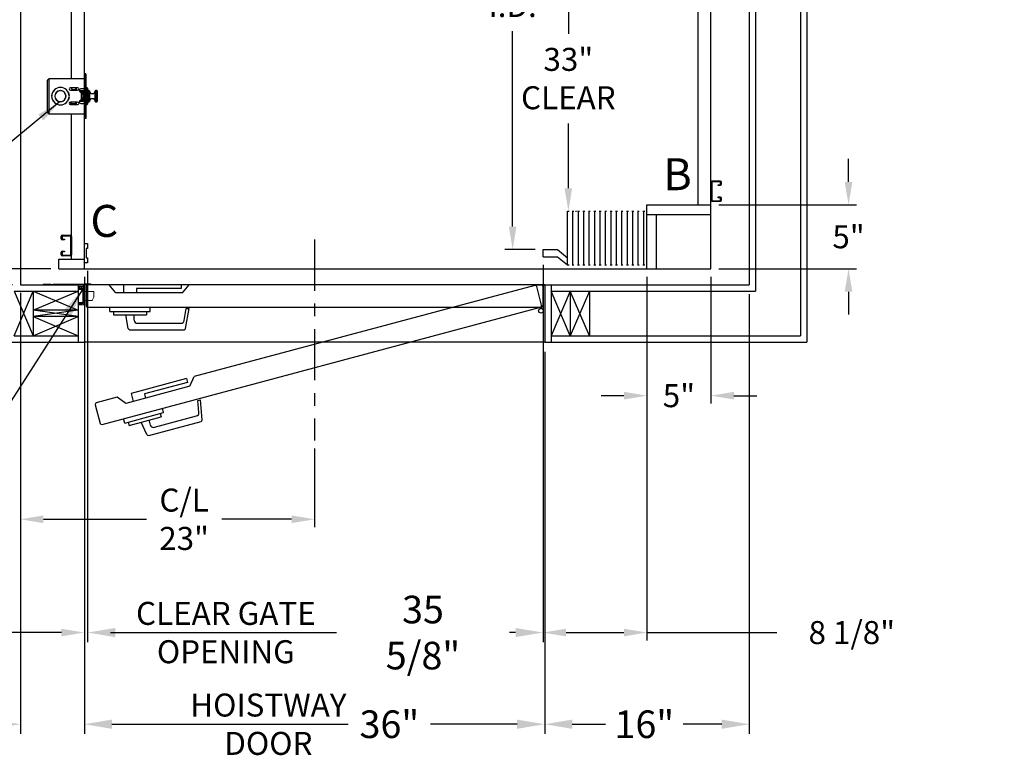
# Model space of a CAD drawing. Extents: x -355 to 414, y -91 to 242.
# Drawn here: x -316 to -239, y -30 to 28 of the extents above; entities that cross this region are included whole.
import ezdxf
from ezdxf.enums import TextEntityAlignment as Align

# ---------------------------------------------------------------- set-up
doc = ezdxf.new("R2010")
doc.units = 0
doc.header["$LTSCALE"] = 10
doc.header["$MEASUREMENT"] = 0
doc.header["$PDMODE"] = 98
doc.linetypes.add('SCENTER', pattern=[0.7, 0.4, -0.1, 0.1, -0.1])
doc.layers.get('0').update_dxf_attribs({"linetype": 'CONTINUOUS'})
doc.layers.get('DEFPOINTS').update_dxf_attribs({"linetype": 'CONTINUOUS'})
for name, color, linetype in [('CAB', 7, 'CONTINUOUS'), ('CEN', 2, 'SCENTER'), ('COP', 3, 'CONTINUOUS'), ('DIM', 1, 'CONTINUOUS'), ('DOOR', 2, 'CONTINUOUS'), ('DOOR CODE_NEW', 7, 'CONTINUOUS'), ('HW', 130, 'CONTINUOUS'), ('INTERLOCK - LRCE', 7, 'CONTINUOUS'), ('UNISTRUT', 7, 'CONTINUOUS')]:
    doc.layers.add(name, color=color, linetype=linetype)
doc.styles.add('ROMANT', font='romant')
doc.styles.add('SANSSERIF', font='sas_____.pfb')
doc.styles.get("Standard").update_dxf_attribs({"font": 'SIMPLEX.shx', "width": 0.85})
doc.dimstyles.get("Standard").update_dxf_attribs({"dimscale": 16, "dimtxt": 0.09375, "dimasz": 0.09375, "dimexe": 0.0625, "dimexo": 0.0625, "dimgap": 0.0625, "dimtad": 0, "dimtih": 1, "dimtoh": 1, "dimdec": 4, "dimzin": 4, "dimdsep": 46, "dimtxsty": 'STANDARD', "dimcen": 0.0625, "dimadec": 0, "dimazin": 0, "dimtfac": 1, "dimtdec": 4, "dimtofl": 0, "dimtmove": 0, "dimatfit": 3, "dimfxl": 1, "dimtolj": 1, "dimtzin": 0, "dimarcsym": 0})

# ---------------------------------------------------------------- blocks, each defined once
blk = doc.blocks.new('*D86')
at = {"layer": 'DEFPOINTS', "color": 0, "transparency": 16777216}
for p in [(-276.978, 46), (-276.978, 46), (-274.599, 10)]:
    blk.add_point(p, dxfattribs=at)
at = {"layer": 'DIM', "color": 0, "lineweight": -2, "transparency": 16777216}
for p, q in [((-276.978, 44.203), (-276.978, 34.102)), ((-276.978, 11.797), (-276.978, 27.084)), ((-275.224, 10), (-277.603, 10))]:
    blk.add_line(p, q, dxfattribs=at)
at = {"layer": 'DIM', "color": 0, "transparency": 16777216}
for points in [[(-277.278, 44.203), (-276.679, 44.203), (-276.978, 46)], [(-277.278, 11.797), (-276.679, 11.797), (-276.978, 10)]]:
    blk.add_solid(points, dxfattribs=at)
at = {"layer": 'DIM', "color": 0, "transparency": 16777216, "insert": (-276.978, 30.593), "char_height": 1.8, "attachment_point": 5}
blk.add_mtext('\\A1;36" \\PI.D.', dxfattribs=at)
blk = doc.blocks.new('*D87')
at = {"layer": 'DEFPOINTS', "color": 0, "transparency": 16777216}
for p in [(-310.474, 8.5), (-310.224, 8.969), (-310.474, -19.968)]:
    blk.add_point(p, dxfattribs=at)
at = {"layer": 'DIM', "color": 0, "lineweight": -2, "transparency": 16777216}
for p, q in [((-310.474, 7.875), (-310.474, -20.593)), ((-310.224, 8.344), (-310.224, -20.593)), ((-312.27, -19.968), (-318.258, -19.968)), ((-308.427, -19.968), (-306.63, -19.968))]:
    blk.add_line(p, q, dxfattribs=at)
at = {"layer": 'DIM', "color": 0, "transparency": 16777216}
for points in [[(-312.27, -19.668), (-312.27, -20.267), (-310.474, -19.968)], [(-308.427, -19.668), (-308.427, -20.267), (-310.224, -19.968)]]:
    blk.add_solid(points, dxfattribs=at)
at = {"layer": 'DIM', "color": 0, "transparency": 16777216, "insert": (-322.281, -19.968), "char_height": 1.8, "attachment_point": 5, "style": 'ROMANT'}
blk.add_mtext('\\A1;1/4"', dxfattribs=at)
blk = doc.blocks.new('*D88')
at = {"layer": 'DEFPOINTS', "color": 0, "transparency": 16777216}
for p in [(-310.474, 2.75), (-274.474, 2.75), (-274.474, -27.14)]:
    blk.add_point(p, dxfattribs=at)
at = {"layer": 'DIM', "color": 0, "lineweight": -2, "transparency": 16777216}
for p, q in [((-310.474, 2), (-310.474, -27.89)), ((-274.474, 2), (-274.474, -27.89)), ((-308.317, -27.14), (-289.843, -27.14)), ((-276.63, -27.14), (-283.396, -27.14))]:
    blk.add_line(p, q, dxfattribs=at)
at = {"layer": 'DIM', "color": 0, "transparency": 16777216}
for points in [[(-308.317, -26.78), (-308.317, -27.499), (-310.474, -27.14)], [(-276.63, -26.78), (-276.63, -27.499), (-274.474, -27.14)]]:
    blk.add_solid(points, dxfattribs=at)
at = {"layer": 'DIM', "color": 0, "transparency": 16777216, "insert": (-286.62, -27.14), "char_height": 2.16, "attachment_point": 5}
blk.add_mtext('\\A1;36"', dxfattribs=at)
blk = doc.blocks.new('*D89')
at = {"layer": 'DEFPOINTS', "color": 0, "transparency": 16777216}
for p in [(-315.474, 7.25), (-310.474, 2.75), (-310.474, -27.14)]:
    blk.add_point(p, dxfattribs=at)
at = {"layer": 'DIM', "color": 0, "lineweight": -2, "transparency": 16777216}
for p, q in [((-315.474, 6.5), (-315.474, -27.89)), ((-310.474, 2), (-310.474, -27.89)), ((-317.63, -27.14), (-319.786, -27.14)), ((-308.317, -27.14), (-306.161, -27.14))]:
    blk.add_line(p, q, dxfattribs=at)
at = {"layer": 'DIM', "color": 0, "transparency": 16777216}
for points in [[(-317.63, -26.78), (-317.63, -27.499), (-315.474, -27.14)], [(-308.317, -26.78), (-308.317, -27.499), (-310.474, -27.14)]]:
    blk.add_solid(points, dxfattribs=at)
at = {"layer": 'DIM', "color": 0, "transparency": 16777216, "insert": (-322.135, -27.14), "char_height": 2.16, "attachment_point": 5}
blk.add_mtext('\\A1;5"', dxfattribs=at)
blk = doc.blocks.new('*D90')
at = {"layer": 'DEFPOINTS', "color": 0, "transparency": 16777216}
for p in [(-274.599, 9.438), (-310.224, 8.969), (-274.599, -19.968)]:
    blk.add_point(p, dxfattribs=at)
at = {"layer": 'DIM', "color": 0, "lineweight": -2, "transparency": 16777216}
for p, q in [((-274.599, 8.688), (-274.599, -20.718)), ((-310.224, 8.219), (-310.224, -20.718)), ((-308.067, -19.968), (-290.756, -19.968)), ((-276.755, -19.968), (-277.228, -19.968))]:
    blk.add_line(p, q, dxfattribs=at)
at = {"layer": 'DIM', "color": 0, "transparency": 16777216}
for points in [[(-308.067, -19.608), (-308.067, -20.327), (-310.224, -19.968)], [(-276.755, -19.608), (-276.755, -20.327), (-274.599, -19.968)]]:
    blk.add_solid(points, dxfattribs=at)
at = {"layer": 'DIM', "color": 0, "transparency": 16777216, "insert": (-283.992, -19.968), "char_height": 2.16, "attachment_point": 5}
blk.add_mtext('\\A1;35 5/8"', dxfattribs=at)
blk = doc.blocks.new('*D91')
at = {"layer": 'DEFPOINTS', "color": 0, "transparency": 16777216}
for p in [(-274.599, 9.438), (-266.474, 8.5), (-266.474, -19.968)]:
    blk.add_point(p, dxfattribs=at)
at = {"layer": 'DIM', "color": 0, "lineweight": -2, "transparency": 16777216}
for p, q in [((-274.599, 8.813), (-274.599, -20.593)), ((-266.474, 7.875), (-266.474, -20.593)), ((-272.802, -19.968), (-268.27, -19.968)), ((-266.474, -19.968), (-256.317, -19.968))]:
    blk.add_line(p, q, dxfattribs=at)
at = {"layer": 'DIM', "color": 0, "transparency": 16777216}
for points in [[(-272.802, -19.668), (-272.802, -20.267), (-274.599, -19.968)], [(-268.27, -19.668), (-268.27, -20.267), (-266.474, -19.968)]]:
    blk.add_solid(points, dxfattribs=at)
at = {"layer": 'DIM', "color": 0, "transparency": 16777216, "insert": (-250.451, -19.968), "char_height": 1.8, "attachment_point": 5, "style": 'ROMANT'}
blk.add_mtext('\\A1;8 1/8"', dxfattribs=at)
blk = doc.blocks.new('*D92')
at = {"layer": 'DEFPOINTS', "color": 0, "transparency": 16777216}
for p in [(-258.474, 7.25), (-274.474, 2.75), (-258.474, -27.14)]:
    blk.add_point(p, dxfattribs=at)
at = {"layer": 'DIM', "color": 0, "lineweight": -2, "transparency": 16777216}
for p, q in [((-258.474, 6.5), (-258.474, -27.89)), ((-274.474, 2), (-274.474, -27.89)), ((-272.317, -27.14), (-269.728, -27.14)), ((-260.63, -27.14), (-263.631, -27.14))]:
    blk.add_line(p, q, dxfattribs=at)
at = {"layer": 'DIM', "color": 0, "transparency": 16777216}
for points in [[(-272.317, -26.78), (-272.317, -27.499), (-274.474, -27.14)], [(-260.63, -26.78), (-260.63, -27.499), (-258.474, -27.14)]]:
    blk.add_solid(points, dxfattribs=at)
at = {"layer": 'DIM', "color": 0, "transparency": 16777216, "insert": (-266.68, -27.14), "char_height": 2.16, "attachment_point": 5}
blk.add_mtext('\\A1;16"', dxfattribs=at)
blk = doc.blocks.new('A$C2FFC5E0C')
at = {"layer": 'UNISTRUT', "linetype": 'Continuous'}
for p, q in [((0.725, 1.625), (0.087, 1.625)), ((0.087, 1.558), (0.725, 1.558)), ((0, 1.538), (0, 1.337)), ((0.067, 1.337), (0.067, 1.538)), ((0.25, 1.317), (0.087, 1.317)), ((0.087, 1.25), (0.25, 1.25)), ((0.25, 1.25), (0.25, 1.317)), ((0.745, 1.538), (0.745, 0.097)), ((0.813, 0.097), (0.813, 1.538)), ((0, 0.288), (0, 0.087)), ((0.067, 0.087), (0.067, 0.288)), ((0.25, 0.375), (0.087, 0.375)), ((0.087, 0.308), (0.25, 0.308)), ((0.715, 0.067), (0.087, 0.067)), ((0.087, 0), (0.715, 0)), ((0.25, 0.308), (0.25, 0.375))]:
    blk.add_line(p, q, dxfattribs=at)
for centre, radius, start, end in [((0.087, 1.538), 0.0873, 90, 180), ((0.087, 1.538), 0.02, 90, 180), ((0.725, 1.538), 0.0873, 0, 90), ((0.725, 1.538), 0.02, 0, 90), ((0.087, 1.337), 0.0873, 180, 270), ((0.087, 1.337), 0.02, 180, 270), ((0.087, 0.288), 0.0873, 90, 180), ((0.087, 0.087), 0.0873, 180, 270), ((0.087, 0.288), 0.02, 90, 180), ((0.087, 0.087), 0.02, 180, 270), ((0.715, 0.097), 0.0973, 270, 0), ((0.715, 0.097), 0.03, 270, 0)]:
    blk.add_arc(centre, radius, start, end, dxfattribs=at)
blk = doc.blocks.new('*D94')
at = {"layer": 'DEFPOINTS', "color": 0, "transparency": 16777216}
for p in [(-312.052, 47), (-338.4, 8.5), (-312.474, 8.5)]:
    blk.add_point(p, dxfattribs=at)
at = {"layer": 'DIM', "color": 0, "lineweight": -2, "transparency": 16777216}
for p, q in [((-312.802, 47), (-339.15, 47)), ((-338.4, 44.844), (-338.4, 31.961)), ((-338.4, 10.656), (-338.4, 23.539)), ((-313.224, 8.5), (-339.15, 8.5))]:
    blk.add_line(p, q, dxfattribs=at)
at = {"layer": 'DIM', "color": 0, "transparency": 16777216}
for points in [[(-338.76, 44.844), (-338.041, 44.844), (-338.4, 47)], [(-338.76, 10.656), (-338.041, 10.656), (-338.4, 8.5)]]:
    blk.add_solid(points, dxfattribs=at)
at = {"layer": 'DIM', "color": 0, "transparency": 16777216, "insert": (-338.4, 27.75), "char_height": 2.16, "attachment_point": 5}
blk.add_mtext('\\A1;(38 1/2")\\PO.D.', dxfattribs=at)
blk = doc.blocks.new('*D96')
at = {"layer": 'DEFPOINTS', "color": 0, "transparency": 16777216}
for p in [(-312.474, 8.5), (-338.4, 7.25), (-315.474, 7.25)]:
    blk.add_point(p, dxfattribs=at)
at = {"layer": 'DIM', "color": 0, "lineweight": -2, "transparency": 16777216}
for p, q in [((-338.4, 10.297), (-338.4, 12.094)), ((-313.099, 8.5), (-339.025, 8.5)), ((-316.099, 7.25), (-339.025, 7.25)), ((-338.4, 5.453), (-338.4, 3.656)), ((-338.4, 3.656), (-340.197, 3.656))]:
    blk.add_line(p, q, dxfattribs=at)
at = {"layer": 'DIM', "color": 0, "transparency": 16777216}
for points in [[(-338.7, 10.297), (-338.101, 10.297), (-338.4, 8.5)], [(-338.7, 5.453), (-338.101, 5.453), (-338.4, 7.25)]]:
    blk.add_solid(points, dxfattribs=at)
at = {"layer": 'DIM', "color": 0, "transparency": 16777216, "insert": (-345.978, 3.656), "char_height": 1.8, "attachment_point": 5, "style": 'ROMANT'}
blk.add_mtext('\\A1;1 1/4"', dxfattribs=at)
blk = doc.blocks.new('*D99')
at = {"layer": 'DEFPOINTS', "color": 0, "transparency": 16777216}
for p in [(-272.623, 46), (-271.683, 46), (-272.687, 13)]:
    blk.add_point(p, dxfattribs=at)
at = {"layer": 'DIM', "color": 0, "lineweight": -2, "transparency": 16777216}
for p, q in [((-272.308, 46), (-273.248, 46)), ((-272.623, 44.203), (-272.623, 26.886)), ((-272.623, 14.797), (-272.623, 19.868)), ((-272.062, 13), (-271.998, 13))]:
    blk.add_line(p, q, dxfattribs=at)
at = {"layer": 'DIM', "color": 0, "transparency": 16777216}
for points in [[(-272.923, 44.203), (-272.324, 44.203), (-272.623, 46)], [(-272.923, 14.797), (-272.324, 14.797), (-272.623, 13)]]:
    blk.add_solid(points, dxfattribs=at)
at = {"layer": 'DIM', "color": 0, "transparency": 16777216, "insert": (-272.623, 23.377), "char_height": 1.8, "attachment_point": 5}
blk.add_mtext('\\A1;33" \\PCLEAR', dxfattribs=at)
blk = doc.blocks.new('*D102')
at = {"layer": 'DEFPOINTS', "color": 0, "transparency": 16777216}
for p in [(-315.474, 7.25), (-292.474, -4.95), (-292.474, -11.104)]:
    blk.add_point(p, dxfattribs=at)
at = {"layer": 'DIM', "color": 0, "lineweight": -2, "transparency": 16777216}
for p, q in [((-315.474, 6.625), (-315.474, -11.729)), ((-292.474, -5.575), (-292.474, -11.729)), ((-313.677, -11.104), (-305.617, -11.104)), ((-294.27, -11.104), (-299.735, -11.104))]:
    blk.add_line(p, q, dxfattribs=at)
at = {"layer": 'DIM', "color": 0, "transparency": 16777216}
for points in [[(-313.677, -10.805), (-313.677, -11.404), (-315.474, -11.104)], [(-294.27, -10.805), (-294.27, -11.404), (-292.474, -11.104)]]:
    blk.add_solid(points, dxfattribs=at)
at = {"layer": 'DIM', "color": 0, "transparency": 16777216, "insert": (-302.676, -11.104), "char_height": 1.8, "attachment_point": 5}
blk.add_mtext('\\A1;C/L\\P23"', dxfattribs=at)
blk = doc.blocks.new('*D107')
at = {"layer": 'DEFPOINTS', "color": 0, "transparency": 16777216}
for p in [(-348.023, 56), (-315.474, 56), (-315.474, 7.25)]:
    blk.add_point(p, dxfattribs=at)
at = {"layer": 'DIM', "color": 0, "lineweight": -2, "transparency": 16777216}
for p, q in [((-316.224, 56), (-348.773, 56)), ((-348.023, 53.844), (-348.023, 44.997)), ((-348.023, 9.406), (-348.023, 33.216)), ((-316.224, 7.25), (-348.773, 7.25))]:
    blk.add_line(p, q, dxfattribs=at)
at = {"layer": 'DIM', "color": 0, "transparency": 16777216}
for points in [[(-348.383, 53.844), (-347.664, 53.844), (-348.023, 56)], [(-348.383, 9.406), (-347.664, 9.406), (-348.023, 7.25)]]:
    blk.add_solid(points, dxfattribs=at)
at = {"layer": 'DIM', "color": 0, "transparency": 16777216, "insert": (-348.023, 39.107), "char_height": 2.16, "attachment_point": 5}
blk.add_mtext('\\A1;{\\Fromanc|c0;\\H0.83333x;FINISHED\\PHOISTWAY}\\P48 3/4"', dxfattribs=at)
blk = doc.blocks.new('*D124')
at = {"layer": 'DEFPOINTS', "color": 0, "transparency": 16777216}
for p in [(-266.474, 8.5), (-261.474, 8.5), (-266.474, -1.433)]:
    blk.add_point(p, dxfattribs=at)
at = {"layer": 'DIM', "color": 0, "lineweight": -2, "transparency": 16777216}
for p, q in [((-266.474, 7.875), (-266.474, -2.058)), ((-261.474, 7.875), (-261.474, -2.058)), ((-268.27, -1.433), (-270.067, -1.433)), ((-259.677, -1.433), (-257.88, -1.433))]:
    blk.add_line(p, q, dxfattribs=at)
at = {"layer": 'DIM', "color": 0, "transparency": 16777216}
for points in [[(-268.27, -1.133), (-268.27, -1.732), (-266.474, -1.433)], [(-259.677, -1.133), (-259.677, -1.732), (-261.474, -1.433)]]:
    blk.add_solid(points, dxfattribs=at)
at = {"layer": 'DIM', "color": 0, "transparency": 16777216, "insert": (-263.974, -1.433), "char_height": 1.8, "attachment_point": 5, "style": 'ROMANT'}
blk.add_mtext('\\A1;5"', dxfattribs=at)
blk = doc.blocks.new('*D125')
at = {"layer": 'DEFPOINTS', "color": 0, "transparency": 16777216}
for p in [(-261.474, 13.5), (-250.708, 13.5), (-261.474, 8.5)]:
    blk.add_point(p, dxfattribs=at)
at = {"layer": 'DIM', "color": 0, "lineweight": -2, "transparency": 16777216}
for p, q in [((-250.708, 15.297), (-250.708, 17.094)), ((-260.849, 13.5), (-250.083, 13.5)), ((-260.849, 8.5), (-250.083, 8.5)), ((-250.708, 6.703), (-250.708, 4.906))]:
    blk.add_line(p, q, dxfattribs=at)
at = {"layer": 'DIM', "color": 0, "transparency": 16777216}
for points in [[(-251.008, 15.297), (-250.409, 15.297), (-250.708, 13.5)], [(-251.008, 6.703), (-250.409, 6.703), (-250.708, 8.5)]]:
    blk.add_solid(points, dxfattribs=at)
at = {"layer": 'DIM', "color": 0, "transparency": 16777216, "insert": (-250.708, 11), "char_height": 1.8, "attachment_point": 5, "style": 'ROMANT'}
blk.add_mtext('\\A1;5"', dxfattribs=at)

msp = doc.modelspace()

# ---------------------------------------------------------------- linework, layer by layer
at = {"layer": 'CAB'}
for p, q in [((-310.47362, 8.5), (-310.47362, 47)), ((-262.47362, 13.5), (-262.47362, 47)), ((-261.47362, 8.5), (-261.47362, 47)), ((-266.47362, 8.5), (-266.47362, 13.5)), ((-266.47362, 13.5), (-261.47362, 13.5)), ((-272.68673, 8.79199), (-272.68673, 13)), ((-272.68673, 13), (-272.56267, 13)), ((-272.33522, 13), (-272.18636, 13)), ((-272.26079, 8.79199), (-272.26079, 13)), ((-271.90929, 13), (-271.76042, 13)), ((-271.83485, 8.79199), (-271.83485, 13)), ((-271.48335, 13), (-271.33448, 13)), ((-271.40892, 8.79199), (-271.40892, 13)), ((-271.05741, 13), (-270.90855, 13)), ((-270.98298, 8.79199), (-270.98298, 13)), ((-270.63148, 13), (-270.48261, 13)), ((-270.55704, 8.79199), (-270.55704, 13)), ((-270.20554, 13), (-270.05668, 13)), ((-270.13111, 8.79199), (-270.13111, 13)), ((-269.7796, 13), (-269.63074, 13)), ((-269.70517, 8.79199), (-269.70517, 13)), ((-269.35367, 13), (-269.2048, 13)), ((-269.27924, 8.79199), (-269.27924, 13)), ((-268.92773, 13), (-268.77887, 13)), ((-268.8533, 8.79199), (-268.8533, 13)), ((-268.5018, 13), (-268.35293, 13)), ((-268.42736, 8.79199), (-268.42736, 13)), ((-268.07586, 13), (-267.927, 13)), ((-268.00143, 8.79199), (-268.00143, 13)), ((-267.64992, 13), (-267.50106, 13)), ((-267.57549, 8.79199), (-267.57549, 13)), ((-267.22399, 13), (-267.07512, 13)), ((-267.14956, 8.79199), (-267.14956, 13)), ((-266.79805, 13), (-266.64919, 13)), ((-266.72362, 8.79199), (-266.72362, 13)), ((-266.47362, 12.75), (-261.47362, 12.75)), ((-265.72362, 8.5), (-265.72362, 12.75)), ((-310.47362, 8.96875), (-310.47362, 10.46875)), ((-310.47362, 10.46875), (-310.22362, 10.46875)), ((-310.34862, 10.09375), (-310.34862, 9.34375)), ((-310.22362, 10.09375), (-310.34862, 10.09375)), ((-310.22362, 10.46875), (-310.22362, 10.09375)), ((-312.47362, 8.5), (-312.47362, 9.25)), ((-312.47362, 9.25), (-310.47362, 9.25)), ((-310.34862, 9.34375), (-310.22362, 9.34375)), ((-310.22362, 9.34375), (-310.22362, 8.96875)), ((-274.59862, 9.4375), (-274.59862, 10)), ((-274.59862, 10), (-273.47362, 10)), ((-274.59862, 9.4375), (-273.47362, 9.4375)), ((-273.47362, 10), (-272.68673, 9.35449)), ((-273.47362, 9.4375), (-272.68673, 8.79199)), ((-312.47362, 8.5), (-261.47362, 8.5)), ((-310.22362, 8.96875), (-310.47362, 8.96875)), ((-272.68673, 8.79199), (-272.56267, 8.79199)), ((-272.33522, 8.79199), (-272.18636, 8.79199)), ((-271.90929, 8.79199), (-271.76042, 8.79199)), ((-271.48335, 8.79199), (-271.33448, 8.79199)), ((-271.05741, 8.79199), (-270.90855, 8.79199)), ((-270.63148, 8.79199), (-270.48261, 8.79199)), ((-270.20554, 8.79199), (-270.05668, 8.79199)), ((-269.7796, 8.79199), (-269.63074, 8.79199)), ((-269.35367, 8.79199), (-269.2048, 8.79199)), ((-268.92773, 8.79199), (-268.77887, 8.79199)), ((-268.5018, 8.79199), (-268.35293, 8.79199)), ((-268.07586, 8.79199), (-267.927, 8.79199)), ((-267.64992, 8.79199), (-267.50106, 8.79199)), ((-267.22399, 8.79199), (-267.07512, 8.79199)), ((-266.79805, 8.79199), (-266.64919, 8.79199))]:
    msp.add_line(p, q, dxfattribs=at)
at = {"layer": 'CEN'}
msp.add_line((-292.47362, 10.77534), (-292.47362, -4.94966), dxfattribs=at)
at = {"layer": 'COP', "color": 7}
for p, q in [((-311.47362, 23.375), (-311.47362, 47)), ((-311.47362, 9.25), (-311.47362, 20.625)), ((-312.28612, 10.8373), (-312.28612, 11.0377)), ((-312.21882, 11.0377), (-312.21882, 10.8373)), ((-312.19882, 11.125), (-311.57092, 11.125)), ((-311.57092, 11.0577), (-312.19882, 11.0577)), ((-312.19882, 10.8173), (-312.03612, 10.8173)), ((-312.03612, 10.8173), (-312.03612, 10.75)), ((-311.54092, 9.5873), (-311.54092, 11.0277)), ((-311.47362, 11.0277), (-311.47362, 9.5873)), ((-312.03612, 10.75), (-312.19882, 10.75)), ((-312.28612, 9.5873), (-312.28612, 9.7877)), ((-312.21882, 9.7877), (-312.21882, 9.5873)), ((-312.19882, 9.875), (-312.03612, 9.875)), ((-312.03612, 9.8077), (-312.19882, 9.8077)), ((-312.19882, 9.5673), (-311.56092, 9.5673)), ((-311.56092, 9.5), (-312.19882, 9.5)), ((-312.03612, 9.875), (-312.03612, 9.8077))]:
    msp.add_line(p, q, dxfattribs=at)
at = {"layer": 'COP'}
for p, q in [((-313.34862, 20.751), (-313.34862, 23.249)), ((-313.22262, 20.625), (-313.22262, 23.375)), ((-313.22262, 23.375), (-310.47362, 23.375)), ((-310.35402, 23.75), (-310.47362, 23.75)), ((-310.47362, 23.75), (-310.47362, 23.5)), ((-310.35402, 23.5), (-310.47362, 23.5)), ((-310.47362, 23.5), (-310.47362, 20.5)), ((-310.35402, 23.75), (-310.35402, 23.5)), ((-310.35402, 23.5), (-310.35402, 20.5)), ((-312.37987, 22.42886), (-312.37987, 22.43889)), ((-312.31737, 22.43889), (-312.31737, 22.42886)), ((-311.00487, 22.657), (-311.56737, 22.657)), ((-311.56737, 22.4695), (-311.00487, 22.4695)), ((-311.40462, 22.5225), (-311.51092, 22.657)), ((-311.40462, 22.5225), (-311.16962, 22.5225)), ((-311.16962, 22.657), (-311.16962, 22.4695)), ((-311.10462, 22.4695), (-311.10462, 22.657)), ((-310.87184, 22.426), (-310.80152, 22.426)), ((-310.47362, 22.425), (-310.87167, 22.425)), ((-310.83324, 22.355), (-310.55402, 22.355)), ((-310.80152, 22.425), (-310.80152, 22.426)), ((-310.47362, 22.572), (-310.74862, 22.572)), ((-310.55402, 22.225), (-310.55402, 22.355)), ((-310.47362, 22.355), (-310.55402, 22.355)), ((-310.28712, 22.68), (-310.35402, 22.68)), ((-310.27402, 22.5), (-310.35402, 22.5)), ((-310.29012, 21.61935), (-310.29012, 22.38065)), ((-310.28712, 22.5), (-310.28712, 22.68)), ((-310.27402, 22.5), (-310.27402, 21.5)), ((-310.15402, 22.36), (-310.27402, 22.36)), ((-310.22962, 22.6225), (-310.22962, 22.36)), ((-310.19862, 22.5), (-310.19862, 22.36)), ((-310.10783, 22.4335), (-310.18611, 22.4335)), ((-310.15402, 21.64), (-310.15402, 22.36)), ((-310.10783, 21.5665), (-310.10783, 22.4335)), ((-310.0879, 22.41507), (-310.0879, 21.58493)), ((-309.61934, 21.58493), (-309.61934, 22.41507)), ((-309.49362, 22.4335), (-309.5994, 22.4335)), ((-309.5994, 22.4335), (-309.5994, 21.5665)), ((-309.49362, 21.5665), (-309.49362, 22.4335)), ((-309.47362, 22.4135), (-309.47362, 21.5865)), ((-313.03791, 22.03125), (-313.0279, 22.03125)), ((-313.0279, 21.96875), (-313.03791, 21.96875)), ((-313.02536, 22.0665), (-313.03541, 22.0665)), ((-313.03541, 21.9335), (-313.02536, 21.9335)), ((-312.77345, 22.0665), (-312.78356, 22.0665)), ((-312.78356, 21.9335), (-312.77345, 21.9335)), ((-312.37987, 21.56111), (-312.37987, 21.57114)), ((-312.31737, 21.57114), (-312.31737, 21.56111)), ((-311.72362, 22.29236), (-311.72362, 22.26791)), ((-311.72362, 21.73209), (-311.72362, 21.70764)), ((-311.66986, 22.0925), (-311.67494, 22.0925)), ((-311.67494, 21.9075), (-311.66986, 21.9075)), ((-311.66372, 22.08373), (-311.66986, 22.0925)), ((-311.66986, 22.0925), (-311.66986, 22.04109)), ((-311.66986, 21.95891), (-311.66986, 21.9075)), ((-311.66986, 21.9075), (-311.66372, 21.91627)), ((-311.66934, 22.03125), (-311.65933, 22.03125)), ((-311.65933, 21.96875), (-311.66934, 21.96875)), ((-310.47362, 21.575), (-310.87167, 21.575)), ((-310.55402, 21.645), (-310.83324, 21.645)), ((-310.74862, 22.322), (-310.72362, 22.322)), ((-310.72362, 21.678), (-310.74862, 21.678)), ((-310.72362, 22.322), (-310.72362, 21.678)), ((-310.72362, 22.322), (-310.59762, 22.322)), ((-310.59762, 21.678), (-310.72362, 21.678)), ((-310.59762, 22.225), (-310.59762, 22.322)), ((-310.56637, 22.225), (-310.59762, 22.225)), ((-310.59762, 22.1035), (-310.59762, 22.225)), ((-310.59762, 22.1035), (-310.56637, 22.1035)), ((-310.59762, 22.1035), (-310.59762, 22.0825)), ((-310.59762, 22.0825), (-310.56637, 22.0825)), ((-310.59762, 22.0825), (-310.59762, 21.9175)), ((-310.59762, 21.9175), (-310.56637, 21.9175)), ((-310.59762, 21.9175), (-310.59762, 21.8965)), ((-310.59762, 21.775), (-310.59762, 21.8965)), ((-310.59762, 21.8965), (-310.56637, 21.8965)), ((-310.56637, 21.775), (-310.59762, 21.775)), ((-310.59762, 21.678), (-310.59762, 21.775)), ((-310.56637, 22.1035), (-310.56637, 22.225)), ((-310.53895, 22.225), (-310.56637, 22.225)), ((-310.56637, 22.0825), (-310.56637, 22.1035)), ((-310.5516, 22.0702), (-310.56637, 22.0913)), ((-310.56637, 21.9175), (-310.56637, 22.0825)), ((-310.56637, 21.9087), (-310.5516, 21.9298)), ((-310.56637, 21.8965), (-310.56637, 21.9175)), ((-310.56637, 21.775), (-310.56637, 21.8965)), ((-310.53895, 21.775), (-310.56637, 21.775)), ((-310.55402, 21.645), (-310.55402, 21.775)), ((-310.55402, 21.645), (-310.47362, 21.645)), ((-310.53598, 22.0925), (-310.5516, 22.0702)), ((-310.5516, 22.0702), (-310.5516, 21.9298)), ((-310.5516, 21.9298), (-310.53598, 21.9075)), ((-310.53885, 22.225), (-310.53895, 22.225)), ((-310.53895, 22.08826), (-310.53895, 22.225)), ((-310.53895, 21.775), (-310.53895, 21.91174)), ((-310.53885, 21.775), (-310.53895, 21.775)), ((-310.53885, 22.0884), (-310.53885, 22.225)), ((-310.53885, 21.775), (-310.53885, 21.9116)), ((-310.52637, 22.0925), (-310.53598, 22.0925)), ((-310.53598, 22.0925), (-310.53598, 21.9075)), ((-310.53598, 21.9075), (-310.52637, 21.9075)), ((-310.51076, 22.0702), (-310.52637, 22.0925)), ((-310.52637, 22.0925), (-310.52637, 21.9075)), ((-310.52637, 21.9075), (-310.51076, 21.9298)), ((-310.49514, 22.0925), (-310.51076, 22.0702)), ((-310.51076, 22.0702), (-310.51076, 21.9298)), ((-310.51076, 21.9298), (-310.49514, 21.9075)), ((-310.47362, 22.0925), (-310.49514, 22.0925)), ((-310.49514, 22.0925), (-310.49514, 21.9075)), ((-310.49514, 21.9075), (-310.47362, 21.9075)), ((-310.3407, 22.11436), (-310.34143, 22.11379)), ((-310.34143, 22.02197), (-310.31719, 22.02384)), ((-310.31719, 21.97616), (-310.34143, 21.97803)), ((-310.34143, 21.88621), (-310.3407, 21.88564)), ((-310.29012, 21.85684), (-310.29012, 22.14316)), ((-310.15402, 21.64), (-310.27402, 21.64)), ((-310.22962, 21.64), (-310.22962, 21.3775)), ((-310.19862, 21.64), (-310.19862, 21.5)), ((-310.18611, 21.5665), (-310.10783, 21.5665)), ((-309.5994, 21.5665), (-309.49362, 21.5665)), ((-311.49962, 21.4775), (-311.61639, 21.35684)), ((-311.00487, 21.5305), (-311.56737, 21.5305)), ((-311.56737, 21.343), (-311.00487, 21.343)), ((-311.44825, 21.4125), (-311.49962, 21.4775)), ((-311.16962, 21.4125), (-311.44825, 21.4125)), ((-311.16962, 21.5305), (-311.16962, 21.343)), ((-311.10462, 21.343), (-311.10462, 21.5305)), ((-310.74862, 21.428), (-310.47362, 21.428)), ((-310.27402, 21.5), (-310.35402, 21.5)), ((-310.35402, 21.32), (-310.28712, 21.32)), ((-310.28712, 21.32), (-310.28712, 21.5)), ((-313.22262, 20.625), (-310.47362, 20.625)), ((-310.35402, 20.5), (-310.47362, 20.5)), ((-310.47362, 20.5), (-310.47362, 20.25)), ((-310.35402, 20.25), (-310.47362, 20.25)), ((-310.35402, 20.5), (-310.35402, 20.25))]:
    msp.add_line(p, q, dxfattribs=at)
for centre, radius, start, end in [((-312.34862, 22), 0.69, 2.5958055, 177.4041945), ((-312.34862, 22), 0.68, 2.6340058, 177.3659942), ((-312.34862, 22), 0.44, 94.0727314, 265.9272686), ((-312.34862, 22), 0.43, 94.1676116, 265.8323884), ((-312.34862, 22), 0.44, 274.0727314, 85.9272686), ((-312.34862, 22), 0.43, 274.1676116, 85.8323884), ((-311.56737, 22.56325), 0.09375, 90, 270), ((-311.00487, 22.56325), 0.09375, 270, 90), ((-310.74862, 22.447), 0.125, 90, 270), ((-310.28712, 22.6225), 0.0575, 0, 90), ((-310.24862, 22.5), 0.05, 0, 67.6663173), ((-312.67362, 22), 2.525, 8.1968349, 11.4211863), ((-310.10783, 22.4135), 0.02, 4.4984067, 90), ((-309.85362, 22.4335), 0.235, 184.4984067, 355.5015933), ((-309.5994, 22.4135), 0.02, 90, 175.5015933), ((-309.49362, 22.4135), 0.02, 0, 90), ((-312.34862, 22), 0.69, 182.5958055, 357.4041945), ((-312.34862, 22), 0.68, 182.6340058, 357.3659942), ((-310.74862, 21.553), 0.125, 90, 270), ((-310.58283, 22), 0.26777, 25.282231, 31.2964273), ((-310.58283, 22), 0.26777, 328.7035727, 334.717769), ((-310.5845, 22.00003), 0.26837, 5.0902352, 25.0812575), ((-310.67237, 22), 0.33166, 356.2016596, 3.7983404), ((-310.5845, 21.99997), 0.26837, 334.9187425, 354.9097648), ((-312.67362, 22), 2.525, 348.5788137, 351.8031651), ((-312.67362, 22), 2.525, 356.2521582, 3.7478418), ((-310.10783, 21.5865), 0.02, 270, 355.5015933), ((-309.85362, 21.5665), 0.235, 4.4984067, 175.5015933), ((-309.5994, 21.5865), 0.02, 184.4984067, 270), ((-309.49362, 21.5865), 0.02, 270, 0), ((-311.56737, 21.43675), 0.09375, 90, 270), ((-311.00487, 21.43675), 0.09375, 270, 90), ((-310.28712, 21.3775), 0.0575, 270, 0), ((-310.24862, 21.5), 0.05, 292.3336827, 0)]:
    msp.add_arc(centre, radius, start, end, dxfattribs=at)
at = {"layer": 'COP', "color": 7}
for centre, radius, start, end in [((-312.19882, 11.0377), 0.0873, 90, 180), ((-312.19882, 10.8373), 0.0873, 180, 270), ((-312.19882, 11.0377), 0.02, 90, 180), ((-312.19882, 10.8373), 0.02, 180, 270), ((-311.57092, 11.0277), 0.0973, 0, 90), ((-311.57092, 11.0277), 0.03, 0, 90), ((-312.19882, 9.7877), 0.0873, 90, 180), ((-312.19882, 9.5873), 0.0873, 180, 270), ((-312.19882, 9.7877), 0.02, 90, 180), ((-312.19882, 9.5873), 0.02, 180, 270), ((-311.56092, 9.5873), 0.0873, 270, 0), ((-311.56092, 9.5873), 0.02, 270, 0)]:
    msp.add_arc(centre, radius, start, end, dxfattribs=at)
at = {"layer": 'COP'}
for start_param, end_param in [(5.23151193, 6.28318531), (3.14159265, 4.19326603)]:
    msp.add_ellipse((-310.56637, 22), major_axis=(0, 0.16), ratio=0.06007752, start_param=start_param, end_param=end_param, dxfattribs=at)
for points, knots in [([(-313.34862, 23.249), (-313.34665, 23.2597), (-313.34272, 23.2811), (-313.31249, 23.31321), (-313.27054, 23.34453), (-313.23817, 23.36511), (-313.22262, 23.375)], [0, 0, 0, 0, 0.2546505, 0.50954219, 0.76443513, 1, 1, 1, 1]), ([(-313.22262, 20.625), (-313.23944, 20.6357), (-313.27309, 20.6571), (-313.31527, 20.68921), (-313.34343, 20.72053), (-313.34693, 20.74111), (-313.34862, 20.751)], [0, 0, 0, 0, 0.25465246, 0.50954416, 0.7644371, 1, 1, 1, 1])]:
    msp.add_open_spline(points, degree=3, knots=knots, dxfattribs=at)
msp.add_open_spline([(-313.34862, 20.751), (-313.34673, 20.73449), (-313.34294, 20.70147), (-313.3138, 20.65982), (-313.27215, 20.63068), (-313.23913, 20.62689), (-313.22262, 20.625)], degree=3, dxfattribs=at)
at = {"layer": 'DOOR', "color": 2}
for p, q in [((-310.97362, 7.25), (-310.97362, 2.75)), ((-310.47362, 7.25), (-310.47362, 2.75)), ((-310.47362, 7.25), (-310.47362, 2.75)), ((-310.47362, 7.25), (-310.47362, 2.75)), ((-274.47362, 7.25), (-274.47362, 2.75)), ((-274.47362, 7.25), (-274.47362, 2.75)), ((-274.47362, 7.25), (-274.47362, 2.75)), ((-273.97362, 7.25), (-273.97362, 2.75))]:
    msp.add_line(p, q, dxfattribs=at)
at = {"layer": 'DOOR CODE_NEW', "color": 2}
for p, q in [((-310.47362, 7.25), (-310.47362, 2.75)), ((-310.47362, 7.25), (-310.47362, 2.75)), ((-274.47362, 7.25), (-310.47362, 7.25)), ((-310.34862, 7.125), (-310.34862, 5.625)), ((-308.52862, 7.25), (-310.22362, 7.25)), ((-308.00862, 6.61), (-308.52862, 7.25)), ((-307.40862, 7.25), (-307.40862, 6.61)), ((-302.90862, 7.25), (-307.40862, 7.25)), ((-306.40862, 6.95), (-306.40862, 6.61)), ((-302.90862, 6.95), (-306.40862, 6.95)), ((-302.90862, 7.25), (-302.90862, 6.95)), ((-302.80862, 6.61), (-302.28862, 7.25)), ((-274.72362, 7.25), (-302.28862, 7.25)), ((-275.25269, 7.19201), (-301.87844, 0.05766)), ((-274.71137, 5.65473), (-275.0996, 7.10362)), ((-275.07362, 7.25), (-274.47362, 7.25)), ((-274.59862, 5.625), (-274.59862, 7.125)), ((-274.47362, 7.25), (-274.47362, 2.75)), ((-274.47362, 7.25), (-274.47362, 2.75)), ((-274.47362, 7.25), (-274.47362, 5.21485)), ((-302.80862, 6.61), (-308.00862, 6.61)), ((-310.22362, 5.5), (-274.72362, 5.5)), ((-309.09012, -3.68644), (-274.79976, 5.50164)), ((-308.48362, 5.15), (-308.48362, 5.5)), ((-305.33362, 5.15), (-305.33362, 5.5)), ((-308.48362, 5.15), (-305.33362, 5.15)), ((-308.20862, 5.15), (-308.20862, 4.89)), ((-308.20862, 4.89), (-305.60862, 4.89)), ((-307.04729, 3.83329), (-307.23362, 4.89)), ((-306.58362, 4.48), (-306.58362, 4.89)), ((-305.60862, 5.15), (-305.60862, 4.89)), ((-302.66985, 4.43659), (-302.50439, 5.375)), ((-302.55995, 3.83329), (-302.2881, 5.375)), ((-302.50439, 5.375), (-302.2881, 5.375)), ((-306.33362, 4.23), (-302.91606, 4.23)), ((-306.92419, 3.73), (-302.68305, 3.73)), ((-274.47362, 2.75), (-310.47362, 2.75)), ((-302.21507, -0.69511), (-301.87844, 0.05766)), ((-302.21507, -0.69511), (-307.23789, -2.04097)), ((-302.47731, -0.1028), (-306.82398, -1.26749)), ((-302.39966, -0.39258), (-305.7804, -1.29845)), ((-302.47731, -0.1028), (-302.39966, -0.39258)), ((-306.82398, -1.26749), (-306.65833, -1.88568)), ((-305.7804, -1.29845), (-305.69241, -1.62686)), ((-309.63145, -2.14916), (-309.24322, -3.59805)), ((-307.90581, -1.55737), (-309.54306, -1.99607)), ((-307.23789, -2.04097), (-307.90581, -1.55737)), ((-301.60157, -1.80929), (-301.39265, -1.75331)), ((-301.51852, -2.75855), (-301.60157, -1.80929)), ((-301.25621, -3.31284), (-301.39265, -1.75331)), ((-307.31883, -3.57416), (-304.27616, -2.75888)), ((-305.00397, -3.90636), (-301.70286, -3.02182)), ((-304.54179, -2.83006), (-304.4745, -3.0812)), ((-304.27616, -2.75888), (-304.36675, -2.42081)), ((-307.31883, -3.57416), (-307.40941, -3.23609)), ((-307.0532, -3.50299), (-306.9859, -3.75413)), ((-306.9859, -3.75413), (-304.4745, -3.0812)), ((-305.59065, -4.47426), (-306.04413, -3.50178)), ((-305.44501, -4.54217), (-301.34838, -3.44448)), ((-305.31016, -3.72958), (-305.41627, -3.33355))]:
    msp.add_line(p, q, dxfattribs=at)
msp.add_circle((-274.76792, 5.21166), 0.182, dxfattribs=at)
msp.add_circle((-274.76792, 5.21166), 0.182, dxfattribs=at)
for centre, radius, start, end in [((-310.22362, 7.125), 0.125, 90, 180), ((-275.22034, 7.07127), 0.125, 15, 105), ((-274.72362, 7.125), 0.125, 0, 90), ((-310.22362, 5.625), 0.125, 180, 270), ((-274.83211, 5.62238), 0.125, 285, 15), ((-274.72362, 5.625), 0.125, 270, 0), ((-306.33362, 4.48), 0.25, 180, 270), ((-302.91606, 4.48), 0.25, 270, 350), ((-306.92419, 3.855), 0.125, 190, 270), ((-302.68305, 3.855), 0.125, 270, 350), ((-309.5107, -2.11681), 0.125, 105, 195), ((-301.76756, -2.78034), 0.25, 285, 5), ((-309.12248, -3.56569), 0.125, 195, 285), ((-305.06868, -3.66487), 0.25, 195, 285), ((-301.38073, -3.32374), 0.125, 285, 5), ((-305.47737, -4.42143), 0.125, 205, 285)]:
    msp.add_arc(centre, radius, start, end, dxfattribs=at)
at = {"layer": 'HW'}
for p, q in [((-253.97362, 60.5), (-253.97362, 2.75)), ((-254.47362, 60), (-254.47362, 3.25)), ((-257.97362, 56.5), (-257.97362, 6.75)), ((-315.47362, 56), (-315.47362, 7.25)), ((-258.47362, 56), (-258.47362, 7.25)), ((-315.47362, 7.25), (-310.47362, 7.25)), ((-274.47362, 7.25), (-258.47362, 7.25)), ((-315.97362, 6.75), (-310.97362, 6.75)), ((-272.47362, 6.75), (-273.97362, 3.25)), ((-272.47362, 3.25), (-273.97362, 6.75)), ((-273.97362, 6.75), (-257.97362, 6.75)), ((-270.97362, 3.25), (-272.47362, 6.75)), ((-270.97362, 6.75), (-272.47362, 3.25)), ((-272.47362, 6.75), (-272.47362, 3.25)), ((-270.97362, 6.75), (-270.97362, 3.25)), ((-273.97362, 3.25), (-254.47362, 3.25)), ((-319.97362, 2.75), (-310.47362, 2.75)), ((-274.47362, 2.75), (-253.97362, 2.75))]:
    msp.add_line(p, q, dxfattribs=at)
at = {"layer": 'INTERLOCK - LRCE', "color": 7, "linetype": 'Continuous', "lineweight": 15}
for p, q in [((-313.70133, 7.28051), (-313.12813, 7.28051)), ((-313.70133, 7.25973), (-313.70133, 7.28051)), ((-310.55172, 7.25973), (-313.70133, 7.25973)), ((-313.70133, 7.25), (-313.70133, 7.25973)), ((-312.89657, 7.28051), (-310.55172, 7.28051)), ((-310.97362, 7.28051), (-310.55172, 7.28051)), ((-310.55172, 7.25973), (-310.97362, 7.25973)), ((-310.97362, 7.09918), (-310.55172, 7.09918)), ((-310.97362, 7.00492), (-310.88636, 7.00492)), ((-310.86668, 6.98524), (-310.97362, 6.98524)), ((-310.97362, 6.96555), (-310.61077, 6.96555)), ((-310.61077, 6.94586), (-310.97362, 6.94586)), ((-310.55172, 7.00185), (-310.69138, 7.00185)), ((-310.69138, 6.96555), (-310.69138, 7.00185)), ((-310.61077, 6.96555), (-310.61077, 6.94586)), ((-310.61077, 6.96555), (-310.59109, 6.96555)), ((-310.61077, 6.87106), (-310.61077, 6.94586)), ((-310.5714, 6.94586), (-310.61077, 6.94586)), ((-310.59109, 6.96555), (-310.55172, 6.96555)), ((-310.5714, 6.94586), (-310.5714, 6.87106)), ((-310.55172, 7.28051), (-310.55172, 7.25973)), ((-310.55172, 7.09918), (-310.55172, 7.25973)), ((-310.55172, 7.09918), (-310.55172, 7.00185)), ((-310.55172, 6.9725), (-310.55172, 7.00185)), ((-310.55172, 5.84), (-310.55172, 6.9725)), ((-310.47362, 5.84), (-310.47362, 7.16)), ((-310.38362, 7.3281), (-309.97362, 7.3281)), ((-310.38362, 7.25), (-309.97362, 7.25)), ((-309.97362, 7.3281), (-309.97362, 7.25)), ((-310.97362, 6.87106), (-310.59109, 6.87106)), ((-310.59109, 6.87106), (-310.55172, 6.87106)), ((-310.59109, 5.8435), (-310.59109, 6.87106)), ((-309.72495, 6.72933), (-310.47362, 6.72933)), ((-309.72495, 6.72933), (-309.72495, 6.27657)), ((-310.97362, 5.8435), (-310.59109, 5.8435)), ((-310.61077, 5.78445), (-310.97362, 5.78445)), ((-310.97362, 5.75), (-310.64172, 5.75)), ((-310.97362, 5.6719), (-310.64172, 5.6719)), ((-310.59109, 5.8435), (-310.55172, 5.8435)), ((-310.47362, 6.02067), (-309.86274, 6.02067))]:
    msp.add_line(p, q, dxfattribs=at)
at = {"layer": 'INTERLOCK - LRCE', "color": 7}
msp.add_line((-310.55172, 7.25), (-310.5256, 7.25), dxfattribs=at)
msp.add_line((-310.55172, 7.25), (-310.5256, 7.25), dxfattribs=at)
at = {"layer": 'INTERLOCK - LRCE', "color": 4}
for p, q in [((-315.97362, 6.75), (-310.97362, 6.75)), ((-315.97362, 6.75), (-314.47362, 3.25)), ((-315.97362, 3.25), (-314.47362, 6.75)), ((-314.47362, 6.75), (-314.47362, 3.25)), ((-314.47362, 5.25), (-310.97362, 6.75)), ((-314.47362, 6.75), (-310.97362, 5.25)), ((-310.97362, 5.25), (-314.47362, 5.25)), ((-310.97362, 4.75), (-314.47362, 5.25)), ((-310.97362, 5.25), (-314.47362, 4.75)), ((-310.97362, 4.75), (-314.47362, 4.75)), ((-314.47362, 3.25), (-310.97362, 4.75)), ((-314.47362, 4.75), (-310.97362, 3.25)), ((-315.97362, 3.25), (-310.97362, 3.25))]:
    msp.add_line(p, q, dxfattribs=at)
at = {"layer": 'INTERLOCK - LRCE', "color": 7, "linetype": 'Continuous', "lineweight": 15, "flags": 128}
msp.add_lwpolyline([(-309.86274, 6.02067), (-309.85952, 6.02666), (-309.84994, 6.04444), (-309.83435, 6.0734), (-309.81326, 6.11256), (-309.78739, 6.1606), (-309.75762, 6.2159), (-309.72495, 6.27657)], dxfattribs=at)
at = {"layer": 'INTERLOCK - LRCE', "color": 7, "linetype": 'Continuous', "lineweight": 15}
for centre, radius, start, end in [((-310.88636, 6.98523), 0.01969, 0, 90), ((-310.84699, 6.98523), 0.01969, 180, 270), ((-310.59109, 6.94586), 0.01969, 0, 90), ((-310.38362, 7.16), 0.1681, 90, 180), ((-310.38362, 7.16), 0.09, 90, 180), ((-310.64172, 5.84), 0.1681, 270, 0), ((-310.64172, 5.84), 0.09, 270, 0), ((-310.61077, 5.8435), 0.05906, 270, 0)]:
    msp.add_arc(centre, radius, start, end, dxfattribs=at)
msp.add_ellipse((-310.61077, 5.8435), major_axis=(0, -0.05906), ratio=0.33333333, start_param=0, end_param=1.57079633, dxfattribs=at)
for points, knots in [([(-313.12813, 7.28051), (-313.11498, 7.27952), (-313.08813, 7.27751), (-313.03663, 7.27038), (-312.98224, 7.27087), (-312.93327, 7.27801), (-312.90816, 7.27972), (-312.89657, 7.28051)], [0, 0, 0, 0, 0.19679444, 0.40191036, 0.62088524, 0.8249808, 1, 1, 1, 1]), ([(-310.8845, 7.00185), (-310.8843, 7.00646), (-310.88375, 7.01944), (-310.87762, 7.0399), (-310.864, 7.05991), (-310.84361, 7.07459), (-310.81674, 7.08359), (-310.78425, 7.08642), (-310.74974, 7.08187), (-310.71986, 7.06803), (-310.70071, 7.04561), (-310.69244, 7.02216), (-310.69167, 7.00752), (-310.69138, 7.00185)], [0, 0, 0, 0, 0.046509252, 0.130982281, 0.215790502, 0.303463354, 0.399662229, 0.509084509, 0.628995204, 0.747838929, 0.852457911, 0.942767894, 1, 1, 1, 1])]:
    msp.add_open_spline(points, degree=3, knots=knots, dxfattribs=at)

# ---------------------------------------------------------------- block references
at = {"xscale": -1}
msp.add_blockref('A$C2FFC5E0C', (-260.66112, 13.75), dxfattribs=at)

# ---------------------------------------------------------------- texts
at = {"layer": 'DIM', "width": 0.85}
msp.add_text(' ^J', height=1.5, dxfattribs=at).set_placement((-238.52447, 21.48125), align=Align.MIDDLE_RIGHT)
at = {"layer": 'DIM', "style": 'SANSSERIF'}
for s, p in [('B', (-264.09041, 15.57055)), ('C', (-308.91613, 11.9136))]:
    msp.add_text(s, height=2.5, dxfattribs=at).set_placement(p, align=Align.MIDDLE)
at = {"layer": 'DIM', "char_height": 2.16, "attachment_point": 5}
for s, insert in [('\\A1;{\\Fromanc|c0;\\H0.83333x;CLEAR GATE\\POPENING}', (-299.41167, -19.96762)), ('\\A1;{\\Fromanc|c0;\\H0.83333x;HOISTWAY\\PDOOR}', (-296.08349, -27.13977))]:
    msp.add_mtext(s, dxfattribs=dict(at, insert=insert))

# ---------------------------------------------------------------- dimensions: what is measured, and where the dimension line sits
at = {"layer": 'DIM'}
for base, p1, p2, text, override, picture, middle in [((-348.02342, 56), (-315.47362, 7.25), (-315.47362, 56), '{\\Fromanc|c0;\\H0.83333x;FINISHED\\PHOISTWAY}\\P<>', {"dimscale": 12, "dimtxt": 0.18, "dimasz": 0.179688, "dimgap": 0.09375, "dimlunit": 5, "dimpost": '"', "dimfrac": 2}, '*D107', (-348.02342, 39.10672)), ((-276.9782, 46), (-274.59862, 10), (-276.9782, 46), '<> \\PI.D.', {"dimscale": 10, "dimtxt": 0.18, "dimasz": 0.179688, "dimgap": 0.09375, "dimlunit": 5, "dimpost": '"', "dimfrac": 2}, '*D86', (-276.9782, 30.59314)), ((-272.62307, 46), (-272.68673, 13), (-271.68309, 46), '<> \\PCLEAR', {"dimscale": 10, "dimtxt": 0.18, "dimasz": 0.179688, "dimgap": 0.09375, "dimlunit": 5, "dimpost": '"', "dimfrac": 2}, '*D99', (-272.62307, 23.37735))]:
    dim = msp.add_linear_dim(base=base, p1=p1, p2=p2, angle=270, text=text, dimstyle='STANDARD', override=override, dxfattribs=at)
    dim.commit()
    dim.dimension.update_dxf_attribs({"geometry": picture, "text_midpoint": middle, "dimtype": 160})
dim = msp.add_linear_dim(base=(-338.40032, 8.5), p1=(-312.05212, 47), p2=(-312.47362, 8.5), angle=270, text='(<>)\\PO.D.', dimstyle='STANDARD', override={"dimscale": 12, "dimtxt": 0.18, "dimasz": 0.179688, "dimgap": 0.09375, "dimlunit": 5, "dimpost": '"', "dimfrac": 2}, dxfattribs=at)
dim.commit()
dim.dimension.update_dxf_attribs({"geometry": '*D94', "text_midpoint": (-338.40032, 27.75)})
dim = msp.add_linear_dim(base=(-250.70802, 13.5), p1=(-261.47362, 8.5), p2=(-261.47362, 13.5), angle=90, dimstyle='STANDARD', override={"dimscale": 10, "dimtxt": 0.18, "dimasz": 0.179688, "dimgap": 0.09375, "dimlunit": 5, "dimpost": '"', "dimtxsty": 'ROMANT', "dimfrac": 2}, dxfattribs=at)
dim.commit()
dim.dimension.update_dxf_attribs({"geometry": '*D125', "text_midpoint": (-250.70802, 11)})
for base, p1, p2, angle, override, picture, middle in [((-338.40032, 7.25), (-312.47362, 8.5), (-315.47362, 7.25), 270, {"dimscale": 10, "dimtxt": 0.18, "dimasz": 0.179688, "dimgap": 0.09375, "dimlunit": 5, "dimpost": '"', "dimtxsty": 'ROMANT', "dimfrac": 2}, '*D96', (-345.97755, 3.65625)), ((-274.59862, -19.96762), (-310.22362, 8.96875), (-274.59862, 9.4375), 180, {"dimscale": 12, "dimtxt": 0.18, "dimasz": 0.179688, "dimgap": 0.09375, "dimlunit": 5, "dimpost": '"', "dimfrac": 2}, '*D90', (-283.99184, -19.96762)), ((-266.47362, -19.96762), (-274.59862, 9.4375), (-266.47362, 8.5), 180, {"dimscale": 10, "dimtxt": 0.18, "dimasz": 0.179688, "dimgap": 0.09375, "dimlunit": 5, "dimpost": '"', "dimtxsty": 'ROMANT', "dimfrac": 2}, '*D91', (-250.4506, -19.96762)), ((-310.47362, -19.96762), (-310.22362, 8.96875), (-310.47362, 8.5), 180, {"dimscale": 10, "dimtxt": 0.18, "dimasz": 0.179688, "dimgap": 0.09375, "dimlunit": 5, "dimpost": '"', "dimtxsty": 'ROMANT', "dimfrac": 2}, '*D87', (-322.28123, -19.96762)), ((-310.47362, -27.13977), (-315.47362, 7.25), (-310.47362, 2.75), 180, {"dimscale": 12, "dimtxt": 0.18, "dimasz": 0.179688, "dimgap": 0.09375, "dimlunit": 5, "dimpost": '"', "dimfrac": 2}, '*D89', (-322.13512, -27.13977)), ((-258.47362, -27.13977), (-274.47362, 2.75), (-258.47362, 7.25), 180, {"dimscale": 12, "dimtxt": 0.18, "dimasz": 0.179688, "dimgap": 0.09375, "dimlunit": 5, "dimpost": '"', "dimfrac": 2}, '*D92', (-266.67969, -27.13977)), ((-274.47362, -27.13977), (-310.47362, 2.75), (-274.47362, 2.75), 180, {"dimscale": 12, "dimtxt": 0.18, "dimasz": 0.179688, "dimgap": 0.09375, "dimlunit": 5, "dimpost": '"', "dimfrac": 2}, '*D88', (-286.61954, -27.13977))]:
    dim = msp.add_linear_dim(base=base, p1=p1, p2=p2, angle=angle, dimstyle='STANDARD', override=override, dxfattribs=at)
    dim.commit()
    dim.dimension.update_dxf_attribs({"geometry": picture, "text_midpoint": middle, "dimtype": 160})
dim = msp.add_linear_dim(base=(-266.47362, -1.43278), p1=(-261.47362, 8.5), p2=(-266.47362, 8.5), dimstyle='STANDARD', override={"dimscale": 10, "dimtxt": 0.18, "dimasz": 0.179688, "dimgap": 0.09375, "dimlunit": 5, "dimpost": '"', "dimtxsty": 'ROMANT', "dimfrac": 2}, dxfattribs=at)
dim.commit()
dim.dimension.update_dxf_attribs({"geometry": '*D124', "text_midpoint": (-263.97362, -1.43278)})
dim = msp.add_linear_dim(base=(-292.47362, -11.10439), p1=(-315.47362, 7.25), p2=(-292.47362, -4.94966), text='C/L\\P<>', dimstyle='STANDARD', override={"dimscale": 10, "dimtxt": 0.18, "dimasz": 0.179688, "dimgap": 0.09375, "dimlunit": 5, "dimpost": '"', "dimfrac": 2}, dxfattribs=at)
dim.commit()
dim.dimension.update_dxf_attribs({"geometry": '*D102', "text_midpoint": (-302.67634, -11.10439), "dimtype": 160})

# ---------------------------------------------------------------- leaders
at = {"layer": 'COP', "color": 1, "annotation_type": 0, "has_hookline": 1, "hookline_direction": 0, "horizontal_direction": (-1, 0, 0)}
msp.add_leader([(-312.43612, 21.51988), (-321.07932, 14.40952), (-322.95432, 14.40952)], dimstyle='STANDARD', override={"dimscale": 20}, dxfattribs=at)
at = {"layer": 'INTERLOCK - LRCE', "color": 1, "annotation_type": 0, "has_hookline": 1, "hookline_direction": 1, "text_width": 20.14286}
msp.add_leader([(-310.61077, 6.87106), (-320.65337, -8.74495), (-322.80962, -8.74495)], dimstyle='STANDARD', override={"dimscale": 12, "dimtxt": 0.18, "dimasz": 0.179688, "dimgap": 0.09375, "dimlunit": 5, "dimfrac": 2}, dxfattribs=at)

doc.saveas('drawing.dxf')
